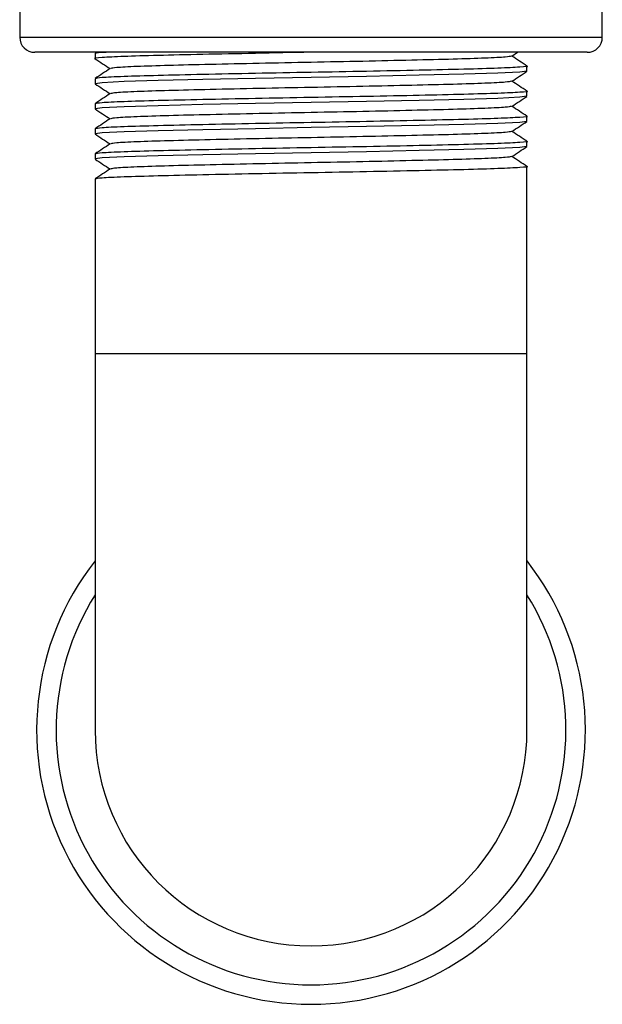
# Model space of a CAD drawing. Units: inches. Extents: x 0 to 137, y 0 to 83.
# Drawn here: x 65 to 67, y 60 to 62 of the extents above; entities that cross this region are included whole.
import ezdxf

# ---------------------------------------------------------------- set-up
doc = ezdxf.new("R2010")
doc.units = ezdxf.units.IN
doc.header["$MEASUREMENT"] = 0

msp = doc.modelspace()

# ---------------------------------------------------------------- linework, layer by layer
at = {"color": 7, "linetype": 'Continuous', "lineweight": 25}
for p, q in [((66.5108, 61.7521), (66.5108, 64.3778)), ((65.3508, 62.0595), (65.3508, 61.7521)), ((66.2843, 61.7221), (65.3808, 61.7221)), ((66.4808, 61.7221), (66.2843, 61.7221)), ((66.3306, 61.7144), (66.3422, 61.7221)), ((65.5008, 61.7196), (65.5008, 61.7096)), ((66.3608, 61.6846), (66.3608, 61.6946)), ((65.5008, 61.6696), (65.5008, 61.6596)), ((66.3608, 61.6346), (66.3608, 61.6446)), ((65.5008, 61.6196), (65.5008, 61.6096)), ((66.3608, 61.5846), (66.3608, 61.5946)), ((65.5008, 61.5696), (65.5008, 61.5596)), ((66.3608, 61.5346), (66.3608, 61.5446)), ((65.5008, 61.5196), (65.5008, 61.5096)), ((66.3608, 61.1221), (66.3608, 61.4946)), ((65.5008, 61.4696), (65.5008, 61.1221)), ((65.5008, 61.1221), (65.5008, 60.3721)), ((66.3608, 60.3721), (66.3608, 61.1221))]:
    msp.add_line(p, q, dxfattribs=at)
at = {"color": 8, "linetype": 'Continuous', "lineweight": 25}
for p, q in [((65.3508, 61.7521), (66.3036, 61.7521)), ((66.3036, 61.7521), (66.5108, 61.7521)), ((65.5008, 61.1221), (65.9308, 61.1221)), ((65.9308, 61.1221), (66.3608, 61.1221))]:
    msp.add_line(p, q, dxfattribs=at)
at = {"color": 7, "linetype": 'Continuous', "lineweight": 25, "flags": 128}
for points in [[(66.3608, 61.6846), (66.3608, 61.6846), (66.3463, 61.6825), (66.3028, 61.6804), (66.2348, 61.6783), (66.1463, 61.6763), (66.0414, 61.6741), (65.9308, 61.6721), (65.9308, 61.6721), (65.8201, 61.67), (65.7152, 61.6679), (65.6267, 61.6658), (65.5587, 61.6638), (65.5152, 61.6616), (65.5008, 61.6596), (65.5023, 61.6594)], [(66.3608, 61.6346), (66.3608, 61.6346), (66.3463, 61.6325), (66.3028, 61.6304), (66.2348, 61.6283), (66.1463, 61.6263), (66.0414, 61.6241), (65.9308, 61.6221), (65.9308, 61.6221), (65.8201, 61.62), (65.7152, 61.6179), (65.6267, 61.6158), (65.5587, 61.6138), (65.5152, 61.6116), (65.5008, 61.6096), (65.5023, 61.6094)], [(66.3608, 61.5846), (66.3608, 61.5846), (66.3463, 61.5825), (66.3028, 61.5804), (66.2348, 61.5783), (66.1463, 61.5763), (66.0414, 61.5741), (65.9308, 61.5721), (65.9308, 61.5721), (65.8201, 61.57), (65.7152, 61.5679), (65.6267, 61.5658), (65.5587, 61.5638), (65.5152, 61.5616), (65.5008, 61.5596), (65.5023, 61.5594)], [(66.3608, 61.5346), (66.3608, 61.5346), (66.3463, 61.5325), (66.3028, 61.5304), (66.2348, 61.5283), (66.1463, 61.5263), (66.0414, 61.5241), (65.9308, 61.5221), (65.9308, 61.5221), (65.8201, 61.52), (65.7152, 61.5179), (65.6267, 61.5158), (65.5587, 61.5138), (65.5152, 61.5116), (65.5008, 61.5096), (65.5023, 61.5094)]]:
    msp.add_lwpolyline(points, dxfattribs=at)
at = {"color": 7, "linetype": 'Continuous', "lineweight": 25}
for centre, radius, start, end in [((65.3808, 61.7521), 0.03, 180, 270), ((66.4808, 61.7521), 0.03, 270, 0), ((65.9308, 60.3721), 0.5463, 141.9233, 270), ((65.9308, 60.3721), 0.5463, 270, 38.0767), ((65.9308, 60.3721), 0.43, 180, 270), ((65.9308, 60.3721), 0.43, 270, 0)]:
    msp.add_arc(centre, radius, start, end, dxfattribs=at)
at = {"color": 8, "linetype": 'Continuous', "lineweight": 25}
for start, end in [(147.9182, 270), (270, 32.0818)]:
    msp.add_arc((65.9308, 60.3721), 0.5075, start, end, dxfattribs=at)
at = {"color": 7, "linetype": 'Continuous', "lineweight": 25}
for points, knots in [([(65.9308, 61.7221), (65.9308, 61.7221), (65.8935, 61.7221), (65.8182, 61.7197), (65.7132, 61.7179), (65.6234, 61.7158), (65.5536, 61.7138), (65.5125, 61.7116), (65.4959, 61.7102), (65.5017, 61.7094), (65.5023, 61.7094)], [0, 0, 0, 0, 0.000002, 0.162917, 0.328662, 0.491578, 0.654493, 0.820236, 0.983155, 1, 1, 1, 1]), ([(65.5244, 61.7221), (65.5212, 61.7219), (65.5029, 61.7211), (65.5017, 61.7203), (65.5008, 61.7196)], [0, 0, 0, 0, 0.176138, 1, 1, 1, 1]), ([(65.5009, 61.7094), (65.5059, 61.706), (65.5158, 61.6994), (65.5257, 61.6928), (65.5306, 61.6896)], [0, 0, 0, 0, 0.505522, 1, 1, 1, 1]), ([(66.3293, 61.7144), (66.3269, 61.7138), (66.3217, 61.7125), (66.2807, 61.7104), (66.2169, 61.7083), (66.133, 61.7063), (66.0355, 61.7041), (65.9308, 61.7021), (65.826, 61.7), (65.7285, 61.6979), (65.6446, 61.6958), (65.5808, 61.6938), (65.5398, 61.6917), (65.5346, 61.6904), (65.5322, 61.6898)], [0, 0, 0, 0, 0.075329, 0.161122, 0.245449, 0.329777, 0.41557, 0.499897, 0.584224, 0.670017, 0.754344, 0.838672, 0.924465, 1, 1, 1, 1]), ([(66.3606, 61.6948), (66.3556, 61.6981), (66.3457, 61.7047), (66.3358, 61.7113), (66.3309, 61.7146)], [0, 0, 0, 0, 0.505391, 1, 1, 1, 1]), ([(66.3593, 61.6948), (66.3598, 61.6947), (66.3656, 61.694), (66.349, 61.6925), (66.3079, 61.6904), (66.2381, 61.6883), (66.1483, 61.6863), (66.0433, 61.6841), (65.9308, 61.6821), (65.8182, 61.68), (65.7133, 61.6779), (65.6232, 61.6758), (65.5544, 61.6738), (65.5093, 61.6716), (65.5036, 61.6703), (65.5008, 61.6696)], [0, 0, 0, 0, 0.008313, 0.090478, 0.17407, 0.256235, 0.3384, 0.421992, 0.504157, 0.586322, 0.669914, 0.752079, 0.834244, 0.917835, 1, 1, 1, 1]), ([(65.5309, 61.6898), (65.5259, 61.6865), (65.5159, 61.6798), (65.5059, 61.6731), (65.5009, 61.6698)], [0, 0, 0, 0, 0.499986, 1, 1, 1, 1]), ([(66.3306, 61.6644), (66.3356, 61.6677), (66.3456, 61.6744), (66.3556, 61.681), (66.3606, 61.6844)], [0, 0, 0, 0, 0.5, 1, 1, 1, 1]), ([(66.3293, 61.6644), (66.3269, 61.6638), (66.3217, 61.6625), (66.2807, 61.6604), (66.2169, 61.6583), (66.133, 61.6563), (66.0355, 61.6541), (65.9308, 61.6521), (65.826, 61.65), (65.7285, 61.6479), (65.6446, 61.6458), (65.5808, 61.6438), (65.5398, 61.6417), (65.5346, 61.6404), (65.5322, 61.6398)], [0, 0, 0, 0, 0.075329, 0.161122, 0.245449, 0.329777, 0.41557, 0.499897, 0.584224, 0.670017, 0.754344, 0.838672, 0.924465, 1, 1, 1, 1]), ([(66.3606, 61.6448), (66.3556, 61.6481), (66.3457, 61.6547), (66.3358, 61.6613), (66.3309, 61.6646)], [0, 0, 0, 0, 0.5054, 1, 1, 1, 1]), ([(66.3593, 61.6448), (66.3598, 61.6447), (66.3656, 61.644), (66.349, 61.6425), (66.3079, 61.6404), (66.2381, 61.6383), (66.1483, 61.6363), (66.0433, 61.6341), (65.9308, 61.6321), (65.8182, 61.63), (65.7133, 61.6279), (65.6232, 61.6258), (65.5544, 61.6238), (65.5093, 61.6216), (65.5036, 61.6203), (65.5008, 61.6196)], [0, 0, 0, 0, 0.008313, 0.090478, 0.17407, 0.256235, 0.3384, 0.421992, 0.504157, 0.586322, 0.669914, 0.752079, 0.834244, 0.917835, 1, 1, 1, 1]), ([(65.5009, 61.6594), (65.5059, 61.656), (65.5158, 61.6494), (65.5257, 61.6428), (65.5306, 61.6396)], [0, 0, 0, 0, 0.5055042, 1, 1, 1, 1]), ([(65.5309, 61.6398), (65.5259, 61.6365), (65.5159, 61.6298), (65.5059, 61.6231), (65.5009, 61.6198)], [0, 0, 0, 0, 0.499986, 1, 1, 1, 1]), ([(66.3306, 61.6144), (66.3356, 61.6177), (66.3456, 61.6244), (66.3556, 61.631), (66.3606, 61.6344)], [0, 0, 0, 0, 0.500009, 1, 1, 1, 1]), ([(65.5009, 61.6094), (65.5059, 61.606), (65.5158, 61.5994), (65.5257, 61.5928), (65.5306, 61.5896)], [0, 0, 0, 0, 0.5055042, 1, 1, 1, 1]), ([(66.3293, 61.6144), (66.3269, 61.6138), (66.3217, 61.6125), (66.2807, 61.6104), (66.2169, 61.6083), (66.133, 61.6063), (66.0355, 61.6041), (65.9308, 61.6021), (65.826, 61.6), (65.7285, 61.5979), (65.6446, 61.5958), (65.5808, 61.5938), (65.5398, 61.5917), (65.5346, 61.5904), (65.5322, 61.5898)], [0, 0, 0, 0, 0.075329, 0.161122, 0.245449, 0.329777, 0.41557, 0.499897, 0.584224, 0.670017, 0.754344, 0.838672, 0.924465, 1, 1, 1, 1]), ([(66.3606, 61.5948), (66.3556, 61.5981), (66.3457, 61.6047), (66.3358, 61.6113), (66.3309, 61.6146)], [0, 0, 0, 0, 0.5054, 1, 1, 1, 1]), ([(66.3593, 61.5948), (66.3598, 61.5947), (66.3656, 61.594), (66.349, 61.5925), (66.3079, 61.5904), (66.2381, 61.5883), (66.1483, 61.5863), (66.0433, 61.5841), (65.9308, 61.5821), (65.8182, 61.58), (65.7133, 61.5779), (65.6232, 61.5758), (65.5544, 61.5738), (65.5093, 61.5716), (65.5036, 61.5703), (65.5008, 61.5696)], [0, 0, 0, 0, 0.008313, 0.090478, 0.17407, 0.256235, 0.3384, 0.421992, 0.504157, 0.586322, 0.669914, 0.752079, 0.834244, 0.917835, 1, 1, 1, 1]), ([(65.5309, 61.5898), (65.5259, 61.5865), (65.5159, 61.5798), (65.5059, 61.5731), (65.5009, 61.5698)], [0, 0, 0, 0, 0.499986, 1, 1, 1, 1]), ([(66.3306, 61.5644), (66.3356, 61.5677), (66.3456, 61.5744), (66.3556, 61.581), (66.3606, 61.5844)], [0, 0, 0, 0, 0.500009, 1, 1, 1, 1]), ([(66.3293, 61.5644), (66.3269, 61.5638), (66.3217, 61.5625), (66.2807, 61.5604), (66.2169, 61.5583), (66.133, 61.5563), (66.0355, 61.5541), (65.9308, 61.5521), (65.826, 61.55), (65.7285, 61.5479), (65.6446, 61.5458), (65.5808, 61.5438), (65.5398, 61.5417), (65.5346, 61.5404), (65.5322, 61.5398)], [0, 0, 0, 0, 0.075329, 0.161122, 0.245449, 0.329777, 0.41557, 0.499897, 0.584224, 0.670017, 0.754344, 0.838672, 0.924465, 1, 1, 1, 1]), ([(66.3606, 61.5448), (66.3556, 61.5481), (66.3457, 61.5547), (66.3358, 61.5613), (66.3309, 61.5646)], [0, 0, 0, 0, 0.505409, 1, 1, 1, 1]), ([(66.3593, 61.5448), (66.3598, 61.5447), (66.3656, 61.544), (66.349, 61.5425), (66.3079, 61.5404), (66.2381, 61.5383), (66.1483, 61.5363), (66.0433, 61.5341), (65.9308, 61.5321), (65.8182, 61.53), (65.7133, 61.5279), (65.6232, 61.5258), (65.5544, 61.5238), (65.5093, 61.5216), (65.5036, 61.5203), (65.5008, 61.5196)], [0, 0, 0, 0, 0.008313, 0.090478, 0.17407, 0.256235, 0.3384, 0.421992, 0.504157, 0.586322, 0.669914, 0.752079, 0.834244, 0.917835, 1, 1, 1, 1]), ([(65.5009, 61.5594), (65.5059, 61.556), (65.5158, 61.5494), (65.5257, 61.5428), (65.5306, 61.5396)], [0, 0, 0, 0, 0.5055042, 1, 1, 1, 1]), ([(65.5309, 61.5398), (65.5259, 61.5365), (65.5159, 61.5298), (65.5059, 61.5231), (65.5009, 61.5198)], [0, 0, 0, 0, 0.4999774, 1, 1, 1, 1]), ([(66.3306, 61.5144), (66.3356, 61.5177), (66.3456, 61.5244), (66.3556, 61.531), (66.3606, 61.5344)], [0, 0, 0, 0, 0.500009, 1, 1, 1, 1]), ([(65.5009, 61.5094), (65.5059, 61.506), (65.5158, 61.4994), (65.5257, 61.4928), (65.5306, 61.4896)], [0, 0, 0, 0, 0.5055042, 1, 1, 1, 1]), ([(66.3293, 61.5144), (66.3269, 61.5138), (66.3217, 61.5125), (66.2807, 61.5104), (66.2169, 61.5083), (66.133, 61.5063), (66.0355, 61.5041), (65.9308, 61.5021), (65.826, 61.5), (65.7285, 61.4979), (65.6446, 61.4958), (65.5808, 61.4938), (65.5398, 61.4917), (65.5346, 61.4904), (65.5322, 61.4898)], [0, 0, 0, 0, 0.075329, 0.161122, 0.245449, 0.329777, 0.41557, 0.499897, 0.584224, 0.670017, 0.754344, 0.838672, 0.924465, 1, 1, 1, 1]), ([(66.3606, 61.4948), (66.3556, 61.4981), (66.3457, 61.5047), (66.3358, 61.5113), (66.3309, 61.5146)], [0, 0, 0, 0, 0.505409, 1, 1, 1, 1]), ([(66.3593, 61.4948), (66.3598, 61.4947), (66.3656, 61.494), (66.349, 61.4926), (66.3079, 61.4904), (66.2381, 61.4883), (66.1483, 61.4863), (66.0433, 61.4841), (65.9308, 61.4821), (65.8182, 61.48), (65.7133, 61.4779), (65.6232, 61.4758), (65.5544, 61.4738), (65.5093, 61.4716), (65.5036, 61.4703), (65.5008, 61.4696)], [0, 0, 0, 0, 0.008313, 0.090478, 0.17407, 0.256235, 0.3384, 0.421992, 0.504157, 0.586322, 0.669914, 0.752079, 0.834244, 0.917835, 1, 1, 1, 1]), ([(65.5309, 61.4898), (65.5259, 61.4865), (65.5159, 61.4798), (65.5059, 61.4731), (65.5009, 61.4698)], [0, 0, 0, 0, 0.4999774, 1, 1, 1, 1])]:
    msp.add_open_spline(points, degree=3, knots=knots, dxfattribs=at)

doc.saveas('drawing.dxf')
